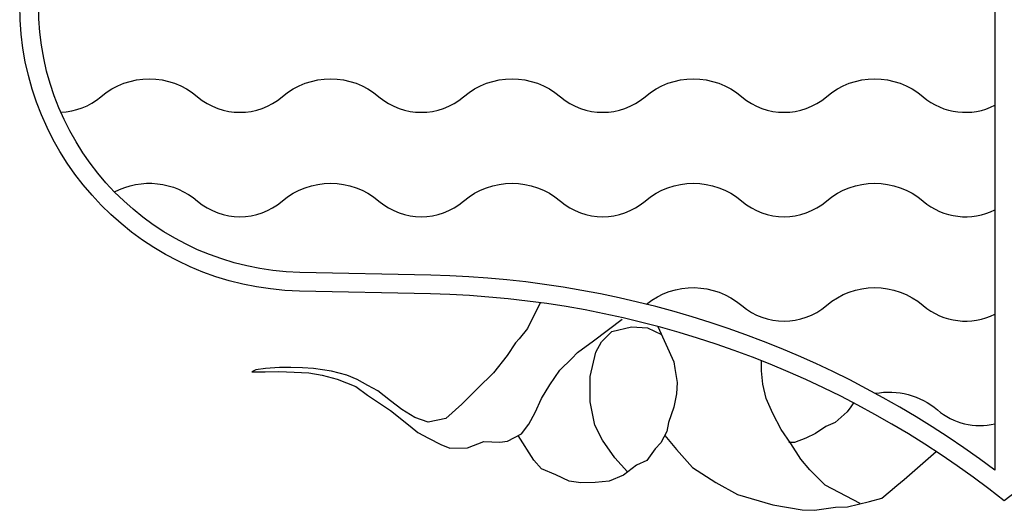
# Model space of a CAD drawing. Units: feet. Extents: x 508016 to 508442, y 4808924 to 4809225.
# Drawn here: x 508083 to 508086, y 4808934 to 4808936 of the extents above; entities that cross this region are included whole.
import ezdxf

# ---------------------------------------------------------------- set-up
doc = ezdxf.new("R2010")
doc.units = ezdxf.units.FT
doc.header["$LTSCALE"] = 0.9
doc.header["$MEASUREMENT"] = 0
doc.layers.add('CAJETIN', color=7, linetype='CONTINUOUS')

msp = doc.modelspace()

# ---------------------------------------------------------------- linework, layer by layer
at = {"layer": 'CAJETIN', "color": 7}
msp.add_line((508086.3489, 4808939.0583), (508086.3489, 4808933.8567), dxfattribs=at)
msp.add_lwpolyline([(508086.3837, 4808933.7418, 0.163471), (508084.2428, 4808934.5139), (508083.7542, 4808934.5247, -0.407776), (508082.7108, 4808935.5912), (508082.7108, 4808943.1077), (508090.0567, 4808943.1077), (508090.0567, 4808935.5912, -0.407776), (508089.0133, 4808934.5247), (508088.5247, 4808934.5139, 0.163471)], format="xyb", close=True, dxfattribs=at)
for points in [[(508083.7557, 4808934.5944, -0.407776), (508082.7806, 4808935.5912), (508082.7806, 4808939.0583)], [(508086.3489, 4808933.8567, 0.156523), (508084.2443, 4808934.5836), (508083.7557, 4808934.5944, -0.407776)]]:
    msp.add_lwpolyline(points, format="xyb", dxfattribs=at)
at = {"layer": 'CAJETIN', "color": 152}
for points in [[(508082.8641, 4808935.1917, 0.169824), (508083.0137, 4808935.2498, -0.369069), (508083.3745, 4808935.2498, 0.369069), (508083.6903, 4808935.2498, -0.369069), (508084.0511, 4808935.2498, 0.369069), (508084.3669, 4808935.2498, -0.369069), (508084.7277, 4808935.2498, 0.369069), (508085.0435, 4808935.2498, -0.369069), (508085.4043, 4808935.2498, 0.369069), (508085.72, 4808935.2498, -0.369069), (508086.0809, 4808935.2498, 0.303159), (508086.3489, 4808935.2179)], [(508083.0643, 4808934.8946, -0.30756), (508083.3745, 4808934.8602, 0.369069), (508083.6903, 4808934.8602, -0.369069), (508084.0511, 4808934.8602, 0.369069), (508084.3669, 4808934.8602, -0.369069), (508084.7277, 4808934.8602, 0.369069), (508085.0435, 4808934.8602, -0.369069), (508085.4043, 4808934.8602, 0.369069), (508085.72, 4808934.8602, -0.369069), (508086.0809, 4808934.8602, 0.303159), (508086.3489, 4808934.8283)], [(508085.0491, 4808934.4754, -0.361569), (508085.4043, 4808934.4707, 0.369069), (508085.72, 4808934.4707, -0.369069), (508086.0809, 4808934.4707, 0.303159), (508086.3489, 4808934.4388)], [(508085.9026, 4808934.143, -0.226841), (508086.1341, 4808934.0811, 0.240321), (508086.3489, 4808934.0296, -0.369069)]]:
    msp.add_lwpolyline(points, format="xyb", dxfattribs=at)
at = {"layer": 'CAJETIN', "color": 96}
for points in [[(508084.6525, 4808934.4812), (508084.6049, 4808934.3855), (508084.5744, 4808934.3462), (508084.5606, 4808934.3317), (508084.5293, 4808934.2843), (508084.4782, 4808934.2192), (508084.4188, 4808934.1609), (508084.3605, 4808934.1027), (508084.301, 4808934.0485), (508084.2344, 4808934.0358), (508084.1843, 4808934.0528), (508084.1369, 4808934.083), (508084.0936, 4808934.1144), (508084.047, 4808934.1518), (508084.0094, 4808934.1717), (508083.9697, 4808934.1943), (508083.9316, 4808934.2111), (508083.8741, 4808934.2254), (508083.8072, 4808934.2362), (508083.7664, 4808934.2387), (508083.722, 4808934.2398), (508083.6802, 4808934.2398), (508083.6274, 4808934.2362), (508083.5919, 4808934.2301), (508083.5772, 4808934.2229), (508083.6264, 4808934.2229), (508083.6776, 4808934.224), (508083.7351, 4808934.2219), (508083.7889, 4808934.2194), (508083.8391, 4808934.2111), (508083.8945, 4808934.1954), (508083.9645, 4808934.168), (508084.0079, 4808934.1366), (508084.0945, 4808934.0789), (508084.1669, 4808934.0199), (508084.1958, 4808933.9963), (508084.2359, 4808933.976), (508084.2821, 4808933.9518), (508084.3148, 4808933.9384), (508084.3817, 4808933.9401), (508084.442, 4808933.9628), (508084.5018, 4808933.9613), (508084.5301, 4808933.965), (508084.5832, 4808933.9917), (508084.6106, 4808934.0278), (508084.6339, 4808934.071), (508084.6579, 4808934.1243), (508084.6881, 4808934.1747), (508084.7263, 4808934.2293), (508084.7708, 4808934.273), (508084.7916, 4808934.2948), (508084.8513, 4808934.3389), (508084.9588, 4808934.4196)], [(508085.0917, 4808934.3923), (508085.1512, 4808934.2611), (508085.1549, 4808934.2359), (508085.1633, 4808934.1834), (508085.1613, 4808934.1408), (508085.1514, 4808934.0908), (508085.1315, 4808934.0336), (508085.1252, 4808934.001), (508085.102, 4808933.9578), (508085.0812, 4808933.936), (508085.0499, 4808933.8927), (508085.0118, 4808933.8745), (508084.963, 4808933.8378), (508084.9099, 4808933.8152), (508084.8573, 4808933.8099), (508084.8036, 4808933.8086), (508084.7609, 4808933.8146), (508084.7106, 4808933.8387), (508084.6573, 4808933.8617), (508084.6282, 4808933.8934), (508084.5704, 4808933.9852)], [(508084.9787, 4808933.8496), (508084.9304, 4808933.9017), (508084.8847, 4808933.9681), (508084.8567, 4808934.0239), (508084.8394, 4808934.1114), (508084.8394, 4808934.2056), (508084.8604, 4808934.2965), (508084.8814, 4808934.3349), (508084.9197, 4808934.3733), (508084.9931, 4808934.3907), (508085.0527, 4808934.3873), (508085.105, 4808934.3631)], [(508085.8465, 4808933.7314), (508085.7161, 4808933.7997), (508085.6579, 4808933.8581), (508085.6245, 4808933.8968), (508085.5876, 4808933.9557), (508085.5508, 4808934.0085), (508085.5209, 4808934.0675), (508085.4952, 4808934.1237), (508085.4827, 4808934.1771), (508085.4785, 4808934.2266), (508085.4775, 4808934.2646)], [(508085.821, 4808934.1074), (508085.8112, 4808934.0929), (508085.7975, 4808934.0744), (508085.7528, 4808934.0347), (508085.7177, 4808934.0197), (508085.6789, 4808933.9934), (508085.6438, 4808933.9753), (508085.6016, 4808933.9601), (508085.5804, 4808933.9595)], [(508085.1168, 4808933.9853), (508085.1608, 4808933.9329), (508085.2204, 4808933.8662), (508085.3076, 4808933.8104), (508085.3881, 4808933.7649), (508085.5209, 4808933.7266), (508085.6291, 4808933.7083), (508085.6758, 4808933.7064), (508085.7536, 4808933.7185), (508085.7991, 4808933.7196), (508085.8808, 4808933.7399), (508085.9271, 4808933.7512), (508085.9579, 4808933.7773), (508085.9827, 4808933.7992), (508086.0105, 4808933.8211), (508086.13, 4808933.9254)]]:
    msp.add_lwpolyline(points, dxfattribs=at)

doc.saveas('drawing.dxf')
